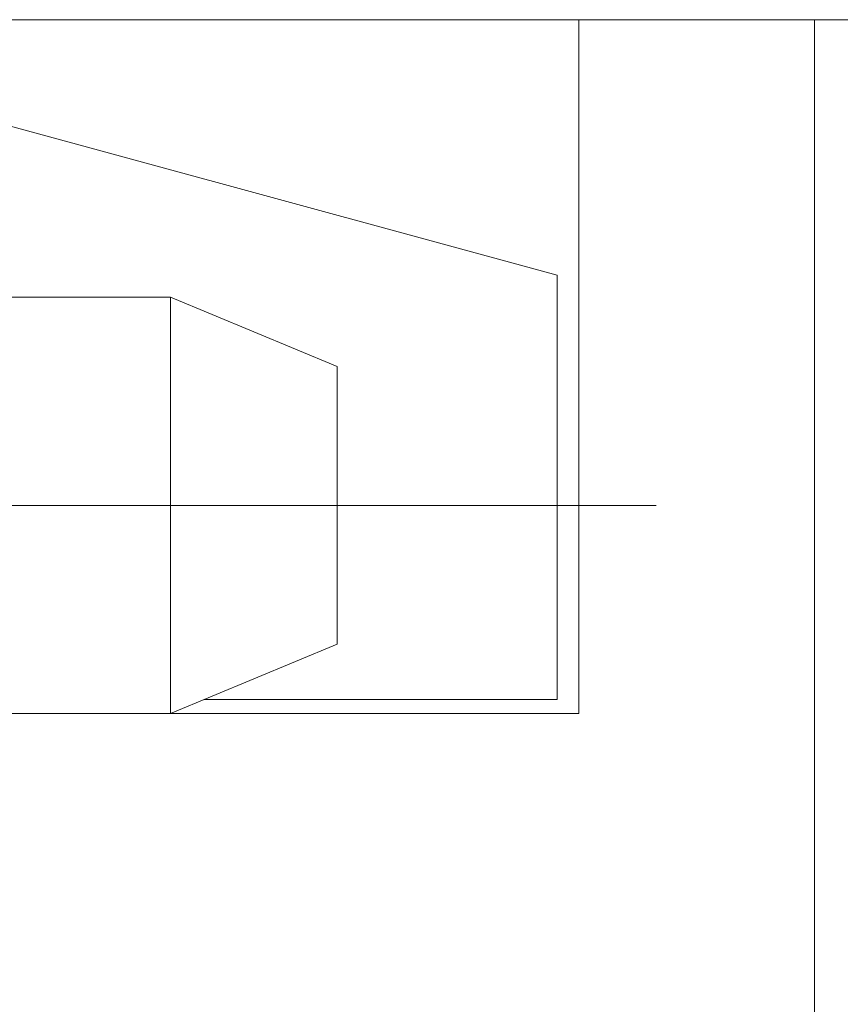
# Paper-space layout 'SHEET-001' of a CAD drawing. Units: millimetres. Extents: x 0 to 297, y 0 to 210.
# Drawn here: x 228 to 233, y 157 to 164 of the extents above; entities that cross this region are included whole.
import ezdxf

# ---------------------------------------------------------------- set-up
doc = ezdxf.new("R2010")
doc.units = ezdxf.units.MM
doc.layers.add('1', color=7, linetype='Continuous')

psp = doc.layouts.new('SHEET-001')

# ---------------------------------------------------------------- linework, layer by layer
at = {"layer": '1', "color": 18, "linetype": 'Continuous', "lineweight": 13}
for p, q in [((231.3845, 162.0212), (224.6216, 163.8619)), ((224.6217, 163.8619), (231.5408, 163.8619)), ((224.6217, 163.8619), (231.5408, 163.8619)), ((230.2209, 163.8619), (230.1548, 163.8619)), ((230.1548, 163.8619), (232.0675, 163.8619)), ((230.1658, 163.8619), (232.2655, 163.8619)), ((232.0675, 163.8619), (230.1658, 163.8619)), ((230.4351, 163.8619), (230.2209, 163.8619)), ((230.3757, 163.8619), (230.7098, 163.8619)), ((230.3757, 163.8619), (232.4628, 163.8619)), ((230.4001, 163.8619), (230.5391, 163.8619)), ((230.622, 163.8619), (230.4351, 163.8619)), ((230.6202, 163.8619), (231.321, 163.8619)), ((230.6202, 163.8619), (230.7098, 163.8619)), ((230.9189, 163.8619), (230.622, 163.8619)), ((230.8682, 163.8619), (231.4192, 163.8619)), ((230.9011, 163.8619), (231.5175, 163.8619)), ((231.54, 163.8619), (230.9189, 163.8619)), ((231.2541, 163.8619), (230.9683, 163.8619)), ((230.9683, 163.8619), (231.2541, 163.8619)), ((231.4192, 163.8619), (232.4628, 163.8619)), ((231.5175, 163.8619), (232.4251, 163.8619)), ((231.5175, 163.8619), (232.2182, 163.8619)), ((231.7599, 163.8619), (231.54, 163.8619)), ((231.5408, 163.8619), (231.5408, 158.8619)), ((233.2408, 163.8619), (231.5408, 163.8619)), ((233.2408, 163.8619), (231.5408, 163.8619)), ((231.5408, 163.8619), (231.5408, 158.8619)), ((231.8587, 163.8619), (231.7599, 163.8619)), ((231.9028, 163.8619), (231.8587, 163.8619)), ((231.9577, 163.8619), (231.9028, 163.8619)), ((231.9136, 163.8619), (232.8591, 163.8619)), ((232.8481, 163.8619), (231.9136, 163.8619)), ((232.8591, 163.8619), (231.9577, 163.8619)), ((232.0214, 163.8619), (232.1604, 163.8619)), ((232.2655, 163.8619), (232.4413, 163.8619)), ((232.2994, 163.8619), (232.4384, 163.8619)), ((232.4413, 163.8619), (232.6172, 163.8619)), ((232.6172, 163.8619), (232.7381, 163.8619)), ((232.7381, 163.8619), (232.8151, 163.8619)), ((232.8151, 163.8619), (232.8481, 163.8619)), ((233.2408, 152.242), (233.2408, 163.8619)), ((233.2408, 163.8619), (239.7408, 163.8619)), ((233.2408, 163.8619), (239.7408, 163.8619)), ((233.2408, 152.242), (233.2408, 163.8619)), ((233.2408, 152.242), (233.2408, 163.8619)), ((233.2408, 152.242), (233.2408, 163.8619)), ((231.3845, 162.0212), (231.3845, 158.9619)), ((228.5982, 161.8619), (225.5982, 161.8619)), ((229.7982, 161.3619), (228.5982, 161.8619)), ((228.5982, 158.8619), (229.7982, 159.3619)), ((228.8381, 158.9619), (231.3845, 158.9619)), ((231.5408, 158.8619), (222.1573, 158.8619)), ((231.5408, 158.8619), (222.1573, 158.8619)), ((225.5982, 158.8619), (228.5982, 158.8619))]:
    psp.add_line(p, q, dxfattribs=at)
at = {"layer": '1', "color": 18, "linetype": 'Continuous', "lineweight": 18}
for points, knots in [([(229.8689, 163.8619), (228.8346, 163.8619), (227.8003, 163.8619), (228.8346, 163.8619), (229.8689, 163.8619)], [0, 0, 0.249998, 0.5, 0.750002, 1, 1]), ([(229.8346, 163.8619), (228.8346, 163.8619), (227.8346, 163.8619), (228.4048, 163.8619), (228.9751, 163.8619), (228.6804, 163.8619), (228.3857, 163.8619), (228.6545, 163.8619), (228.9234, 163.8619), (229.379, 163.8619), (229.8346, 163.8619), (229.4642, 163.8619), (229.0937, 163.8619), (229.1769, 163.8619), (229.2185, 163.8619), (229.4037, 163.8619), (229.691, 163.8619), (229.8346, 163.8619)], [0, 0, 0.150138, 0.300276, 0.385887, 0.471498, 0.515744, 0.559989, 0.600356, 0.640722, 0.709128, 0.777534, 0.83315, 0.888767, 0.901252, 0.907493, 0.9353, 0.978434, 1, 1]), ([(229.7391, 163.8619), (229.3331, 163.8619), (229.0906, 163.8619), (228.6881, 163.8619), (228.4027, 163.8619), (228.1815, 163.8619), (228.0147, 163.8619), (227.8996, 163.8619), (227.841, 163.8619), (227.8264, 163.8619), (227.8426, 163.8619), (227.867, 163.8619), (227.931, 163.8619), (227.9705, 163.8619), (228.0782, 163.8619), (228.2136, 163.8619), (228.3754, 163.8619), (228.5815, 163.8619), (228.8482, 163.8619), (229.1663, 163.8619), (229.4166, 163.8619), (229.6083, 163.8619), (229.7507, 163.8619), (229.8394, 163.8619), (229.8689, 163.8619), (229.843, 163.8619), (229.7391, 163.8619), (229.3331, 163.8619)], [0, 0, 0.080306, 0.139667, 0.2382, 0.308086, 0.362231, 0.403061, 0.431242, 0.445582, 0.44915, 0.453107, 0.459083, 0.474739, 0.484425, 0.510773, 0.543918, 0.583544, 0.633984, 0.699271, 0.777163, 0.838427, 0.885346, 0.920216, 0.941934, 0.94915, 0.955495, 0.980923, 1, 1]), ([(229.7391, 163.8619), (229.3331, 163.8619), (229.0906, 163.8619), (228.6881, 163.8619), (228.4027, 163.8619), (228.1815, 163.8619), (228.0147, 163.8619), (227.8996, 163.8619), (227.841, 163.8619), (227.8264, 163.8619), (227.8426, 163.8619), (227.867, 163.8619), (227.931, 163.8619), (227.9705, 163.8619), (228.0782, 163.8619), (228.2136, 163.8619), (228.3754, 163.8619), (228.5815, 163.8619), (228.8482, 163.8619), (229.1663, 163.8619), (229.4166, 163.8619), (229.6083, 163.8619), (229.7507, 163.8619), (229.8394, 163.8619), (229.8689, 163.8619), (229.843, 163.8619), (229.7391, 163.8619), (229.3331, 163.8619)], [0, 0, 0.080306, 0.139667, 0.2382, 0.308086, 0.362231, 0.403061, 0.431242, 0.445582, 0.44915, 0.453107, 0.459083, 0.474739, 0.484425, 0.510773, 0.543918, 0.583544, 0.633984, 0.699271, 0.777163, 0.838427, 0.885346, 0.920216, 0.941934, 0.94915, 0.955495, 0.980923, 1, 1]), ([(229.7391, 163.8619), (229.3331, 163.8619), (229.0906, 163.8619), (228.6881, 163.8619), (228.4027, 163.8619), (228.1815, 163.8619), (228.0147, 163.8619), (227.8996, 163.8619), (227.841, 163.8619), (227.8264, 163.8619), (227.8426, 163.8619), (227.867, 163.8619), (227.931, 163.8619), (227.9705, 163.8619), (228.0782, 163.8619), (228.2136, 163.8619), (228.3754, 163.8619), (228.5815, 163.8619), (228.8482, 163.8619), (229.1663, 163.8619), (229.4166, 163.8619), (229.6083, 163.8619), (229.7507, 163.8619), (229.8394, 163.8619), (229.8689, 163.8619), (229.843, 163.8619), (229.7391, 163.8619), (229.3331, 163.8619)], [0, 0, 0.080306, 0.139667, 0.2382, 0.308086, 0.362231, 0.403061, 0.431242, 0.445582, 0.44915, 0.453107, 0.459083, 0.474739, 0.484425, 0.510773, 0.543918, 0.583544, 0.633984, 0.699271, 0.777163, 0.838427, 0.885346, 0.920216, 0.941934, 0.94915, 0.955495, 0.980923, 1, 1]), ([(229.7391, 163.8619), (229.3331, 163.8619), (229.0906, 163.8619), (228.6881, 163.8619), (228.4027, 163.8619), (228.1815, 163.8619), (228.0147, 163.8619), (227.8996, 163.8619), (227.841, 163.8619), (227.8264, 163.8619), (227.8426, 163.8619), (227.867, 163.8619), (227.931, 163.8619), (227.9705, 163.8619), (228.0782, 163.8619), (228.2136, 163.8619), (228.3754, 163.8619), (228.5815, 163.8619), (228.8482, 163.8619), (229.1663, 163.8619), (229.4166, 163.8619), (229.6083, 163.8619), (229.7507, 163.8619), (229.8394, 163.8619), (229.8689, 163.8619), (229.843, 163.8619), (229.7391, 163.8619), (229.3331, 163.8619)], [0, 0, 0.080306, 0.139667, 0.2382, 0.308086, 0.362231, 0.403061, 0.431242, 0.445582, 0.44915, 0.453107, 0.459083, 0.474739, 0.484425, 0.510773, 0.543918, 0.583544, 0.633984, 0.699271, 0.777163, 0.838427, 0.885346, 0.920216, 0.941934, 0.94915, 0.955495, 0.980923, 1, 1]), ([(227.8264, 163.8619), (228.8305, 163.8619), (229.8346, 163.8619), (229.0523, 163.8619), (228.27, 163.8619), (228.3544, 163.8619), (228.3967, 163.8619), (228.4759, 163.8619), (228.5393, 163.8619), (228.5657, 163.8619), (228.447, 163.8619), (228.3283, 163.8619), (228.2213, 163.8619), (228.094, 163.8619), (228.0262, 163.8619), (227.8924, 163.8619), (227.8264, 163.8619)], [0, 0, 0.217912, 0.435823, 0.6056, 0.775377, 0.793698, 0.802858, 0.820058, 0.833825, 0.839554, 0.865312, 0.891076, 0.914295, 0.941929, 0.956656, 0.985694, 1, 1]), ([(229.5321, 163.8619), (229.7167, 163.8619), (229.8346, 163.8619), (229.7477, 163.8619), (229.6642, 163.8619), (229.5303, 163.8619), (229.3982, 163.8619), (229.3275, 163.8619), (229.1761, 163.8619), (229.0953, 163.8619), (228.8555, 163.8619), (228.6717, 163.8619), (228.5197, 163.8619), (228.3764, 163.8619), (228.2416, 163.8619), (228.1857, 163.8619), (228.0923, 163.8619), (228.0547, 163.8619), (228.0295, 163.8619), (228.0563, 163.8619), (228.136, 163.8619), (228.2629, 163.8619), (228.4307, 163.8619), (228.4179, 163.8619), (228.4051, 163.8619), (228.1561, 163.8619), (227.9743, 163.8619), (227.8632, 163.8619), (227.8264, 163.8619), (227.8663, 163.8619), (227.9262, 163.8619), (228.0754, 163.8619), (228.2732, 163.8619), (228.4412, 163.8619), (228.5594, 163.8619), (228.6774, 163.8619), (228.7994, 163.8619), (228.938, 163.8619), (229.114, 163.8619), (229.214, 163.8619), (229.3699, 163.8619), (229.4657, 163.8619), (229.5321, 163.8619), (229.7167, 163.8619)], [0, 0, 0.024473, 0.04895, 0.066988, 0.08431, 0.112099, 0.139523, 0.154181, 0.185611, 0.20238, 0.252149, 0.290298, 0.321823, 0.351563, 0.379541, 0.39114, 0.410538, 0.418341, 0.423553, 0.4291, 0.445641, 0.471984, 0.506799, 0.509455, 0.51211, 0.563779, 0.601512, 0.624556, 0.632196, 0.640475, 0.652898, 0.68387, 0.724909, 0.759785, 0.784309, 0.808799, 0.834121, 0.862871, 0.899393, 0.920151, 0.952517, 0.972391, 0.98617, 1, 1]), ([(229.7721, 163.8619), (229.533, 163.8619), (229.3066, 163.8619), (229.2902, 163.8619), (229.2738, 163.8619), (229.4534, 163.8619), (229.5747, 163.8619), (229.6437, 163.8619), (229.6668, 163.8619), (229.6368, 163.8619), (229.5466, 163.8619), (229.4123, 163.8619), (229.3308, 163.8619), (229.1722, 163.8619), (229.0328, 163.8619), (228.9292, 163.8619), (228.8742, 163.8619), (228.8605, 163.8619), (228.8674, 163.8619), (228.8881, 163.8619), (228.7801, 163.8619), (228.6722, 163.8619), (228.6745, 163.8619), (228.6752, 163.8619), (228.6546, 163.8619), (228.5934, 163.8619), (228.4893, 163.8619), (228.3406, 163.8619), (228.2173, 163.8619), (228.117, 163.8619), (228.0505, 163.8619), (228.0285, 163.8619), (228.0509, 163.8619), (228.1186, 163.8619), (228.231, 163.8619), (228.3887, 163.8619), (228.3667, 163.8619), (228.3557, 163.8619), (228.2352, 163.8619), (228.0439, 163.8619), (227.9111, 163.8619), (227.8433, 163.8619), (227.8264, 163.8619), (227.844, 163.8619), (227.8965, 163.8619), (227.9796, 163.8619), (228.0884, 163.8619), (228.2134, 163.8619), (228.3463, 163.8619), (228.4701, 163.8619), (228.5821, 163.8619), (228.6776, 163.8619), (228.7145, 163.8619), (228.7829, 163.8619), (228.8678, 163.8619), (228.9213, 163.8619), (229.0664, 163.8619), (229.2437, 163.8619), (229.4859, 163.8619), (229.6878, 163.8619), (229.8244, 163.8619), (229.8699, 163.8619), (229.8503, 163.8619), (229.7721, 163.8619), (229.533, 163.8619)], [0, 0, 0.031895, 0.071934, 0.074829, 0.077724, 0.109484, 0.130927, 0.14313, 0.147217, 0.152521, 0.168481, 0.19222, 0.206634, 0.234687, 0.259344, 0.277654, 0.287378, 0.289816, 0.291037, 0.2947, 0.313793, 0.332882, 0.333288, 0.333424, 0.337064, 0.3479, 0.366313, 0.3926, 0.414405, 0.432138, 0.443902, 0.447791, 0.45175, 0.463715, 0.483598, 0.511489, 0.515379, 0.517324, 0.538632, 0.572471, 0.595947, 0.607938, 0.610928, 0.614035, 0.623324, 0.638012, 0.657255, 0.679367, 0.702858, 0.724766, 0.744568, 0.76146, 0.767989, 0.780078, 0.795099, 0.804559, 0.83021, 0.861564, 0.904396, 0.940104, 0.964271, 0.972313, 0.975771, 0.989615, 1, 1]), ([(229.7721, 163.8619), (229.533, 163.8619), (229.3066, 163.8619), (229.2902, 163.8619), (229.2738, 163.8619), (229.4534, 163.8619), (229.5747, 163.8619), (229.6437, 163.8619), (229.6668, 163.8619), (229.6368, 163.8619), (229.5466, 163.8619), (229.4123, 163.8619), (229.3308, 163.8619), (229.1722, 163.8619), (229.0328, 163.8619), (228.9292, 163.8619), (228.8742, 163.8619), (228.8605, 163.8619), (228.8674, 163.8619), (228.8881, 163.8619), (228.7801, 163.8619), (228.6722, 163.8619), (228.6745, 163.8619), (228.6752, 163.8619), (228.6546, 163.8619), (228.5934, 163.8619), (228.4893, 163.8619), (228.3406, 163.8619), (228.2173, 163.8619), (228.117, 163.8619), (228.0505, 163.8619), (228.0285, 163.8619), (228.0509, 163.8619), (228.1186, 163.8619), (228.231, 163.8619), (228.3887, 163.8619), (228.3667, 163.8619), (228.3557, 163.8619), (228.2352, 163.8619), (228.0439, 163.8619), (227.9111, 163.8619), (227.8433, 163.8619), (227.8264, 163.8619), (227.844, 163.8619), (227.8965, 163.8619), (227.9796, 163.8619), (228.0884, 163.8619), (228.2134, 163.8619), (228.3463, 163.8619), (228.4701, 163.8619), (228.5821, 163.8619), (228.6776, 163.8619), (228.7145, 163.8619), (228.7829, 163.8619), (228.8678, 163.8619), (228.9213, 163.8619), (229.0664, 163.8619), (229.2437, 163.8619), (229.4859, 163.8619), (229.6878, 163.8619), (229.8244, 163.8619), (229.8699, 163.8619), (229.8503, 163.8619), (229.7721, 163.8619), (229.533, 163.8619)], [0, 0, 0.031895, 0.071934, 0.074829, 0.077724, 0.109484, 0.130927, 0.14313, 0.147217, 0.152521, 0.168481, 0.19222, 0.206634, 0.234687, 0.259344, 0.277654, 0.287378, 0.289816, 0.291037, 0.2947, 0.313793, 0.332882, 0.333288, 0.333424, 0.337064, 0.3479, 0.366313, 0.3926, 0.414405, 0.432138, 0.443902, 0.447791, 0.45175, 0.463715, 0.483598, 0.511489, 0.515379, 0.517324, 0.538632, 0.572471, 0.595947, 0.607938, 0.610928, 0.614035, 0.623324, 0.638012, 0.657255, 0.679367, 0.702858, 0.724766, 0.744568, 0.76146, 0.767989, 0.780078, 0.795099, 0.804559, 0.83021, 0.861564, 0.904396, 0.940104, 0.964271, 0.972313, 0.975771, 0.989615, 1, 1]), ([(229.8346, 163.8619), (228.8346, 163.8619), (227.8346, 163.8619), (228.5611, 163.8619), (229.2877, 163.8619), (229.4568, 163.8619), (229.6151, 163.8619), (229.5332, 163.8619), (229.3694, 163.8619), (229.2877, 163.8619), (228.5613, 163.8619), (227.8346, 163.8619), (228.3346, 163.8619), (229.3346, 163.8619), (229.8346, 163.8619)], [0, 0, 0.132258, 0.264515, 0.360604, 0.456693, 0.479062, 0.5, 0.51084, 0.532492, 0.543307, 0.639377, 0.735485, 0.801614, 0.933871, 1, 1]), ([(229.8346, 163.8619), (228.8346, 163.8619), (227.8346, 163.8619), (228.5611, 163.8619), (229.2877, 163.8619), (229.4568, 163.8619), (229.6151, 163.8619), (229.5332, 163.8619), (229.3694, 163.8619), (229.2877, 163.8619), (228.5613, 163.8619), (227.8346, 163.8619), (228.3346, 163.8619), (229.3346, 163.8619), (229.8346, 163.8619)], [0, 0, 0.132258, 0.264515, 0.360604, 0.456693, 0.479062, 0.5, 0.51084, 0.532492, 0.543307, 0.639377, 0.735485, 0.801614, 0.933871, 1, 1]), ([(229.8346, 163.8619), (229.5952, 163.8619), (229.3557, 163.8619), (229.2432, 163.8619), (229.1306, 163.8619), (228.4826, 163.8619), (227.8346, 163.8619), (228.4826, 163.8619), (229.1306, 163.8619), (229.2432, 163.8619), (229.2994, 163.8619), (229.4754, 163.8619), (229.7149, 163.8619), (229.8346, 163.8619)], [0, 0, 0.059862, 0.119724, 0.147867, 0.176005, 0.338005, 0.5, 0.661995, 0.823995, 0.852133, 0.866205, 0.910207, 0.970069, 1, 1]), ([(229.8346, 163.8619), (229.5952, 163.8619), (229.3557, 163.8619), (229.2432, 163.8619), (229.1306, 163.8619), (228.4826, 163.8619), (227.8346, 163.8619), (228.4826, 163.8619), (229.1306, 163.8619), (229.2432, 163.8619), (229.2994, 163.8619), (229.4754, 163.8619), (229.7149, 163.8619), (229.8346, 163.8619)], [0, 0, 0.059862, 0.119724, 0.147867, 0.176005, 0.338005, 0.5, 0.661995, 0.823995, 0.852133, 0.866205, 0.910207, 0.970069, 1, 1]), ([(229.8346, 163.8619), (228.8346, 163.8619), (227.8346, 163.8619), (228.8346, 163.8619), (229.8346, 163.8619), (229.5317, 163.8619), (229.2288, 163.8619), (229.3803, 163.8619), (229.6832, 163.8619), (229.8346, 163.8619)], [0, 0, 0.19188, 0.383761, 0.575641, 0.767521, 0.825643, 0.883761, 0.912821, 0.970939, 1, 1]), ([(228.1191, 163.8619), (228.4334, 163.8619), (228.8482, 163.8619), (229.2584, 163.8619), (229.5036, 163.8619), (229.6261, 163.8619), (229.6668, 163.8619), (229.626, 163.8619), (229.5031, 163.8619), (229.2575, 163.8619), (228.8482, 163.8619), (228.4373, 163.8619), (228.1922, 163.8619), (228.0703, 163.8619), (228.0295, 163.8619), (228.0475, 163.8619), (228.1191, 163.8619), (228.4334, 163.8619)], [0, 0, 0.07957, 0.206244, 0.331517, 0.406403, 0.443812, 0.456248, 0.468709, 0.506249, 0.581243, 0.706251, 0.831713, 0.906561, 0.943812, 0.956248, 0.961739, 0.983613, 1, 1]), ([(228.1191, 163.8619), (228.4334, 163.8619), (228.8482, 163.8619), (229.2584, 163.8619), (229.5036, 163.8619), (229.6261, 163.8619), (229.6668, 163.8619), (229.626, 163.8619), (229.5031, 163.8619), (229.2575, 163.8619), (228.8482, 163.8619), (228.4373, 163.8619), (228.1922, 163.8619), (228.0703, 163.8619), (228.0295, 163.8619), (228.0475, 163.8619), (228.1191, 163.8619), (228.4334, 163.8619)], [0, 0, 0.07957, 0.206244, 0.331517, 0.406403, 0.443812, 0.456248, 0.468709, 0.506249, 0.581243, 0.706251, 0.831713, 0.906561, 0.943812, 0.956248, 0.961739, 0.983613, 1, 1]), ([(228.1191, 163.8619), (228.4334, 163.8619), (228.8482, 163.8619), (229.2584, 163.8619), (229.5036, 163.8619), (229.6261, 163.8619), (229.6668, 163.8619), (229.626, 163.8619), (229.5031, 163.8619), (229.2575, 163.8619), (228.8482, 163.8619), (228.4373, 163.8619), (228.1922, 163.8619), (228.0703, 163.8619), (228.0295, 163.8619), (228.0475, 163.8619), (228.1191, 163.8619), (228.4334, 163.8619)], [0, 0, 0.07957, 0.206244, 0.331517, 0.406403, 0.443812, 0.456248, 0.468709, 0.506249, 0.581243, 0.706251, 0.831713, 0.906561, 0.943812, 0.956248, 0.961739, 0.983613, 1, 1]), ([(228.1191, 163.8619), (228.4334, 163.8619), (228.8482, 163.8619), (229.2584, 163.8619), (229.5036, 163.8619), (229.6261, 163.8619), (229.6668, 163.8619), (229.626, 163.8619), (229.5031, 163.8619), (229.2575, 163.8619), (228.8482, 163.8619), (228.4373, 163.8619), (228.1922, 163.8619), (228.0703, 163.8619), (228.0295, 163.8619), (228.0475, 163.8619), (228.1191, 163.8619), (228.4334, 163.8619)], [0, 0, 0.07957, 0.206244, 0.331517, 0.406403, 0.443812, 0.456248, 0.468709, 0.506249, 0.581243, 0.706251, 0.831713, 0.906561, 0.943812, 0.956248, 0.961739, 0.983613, 1, 1]), ([(228.2363, 163.8619), (228.72, 163.8619), (229.0134, 163.8619), (228.7364, 163.8619), (228.4593, 163.8619), (228.3444, 163.8619), (228.1372, 163.8619), (228.0449, 163.8619), (228.2363, 163.8619), (228.72, 163.8619)], [0, 0, 0.151478, 0.302956, 0.445982, 0.589009, 0.648341, 0.755309, 0.802956, 0.901771, 1, 1]), ([(229.1306, 163.8619), (228.9052, 163.8619), (228.4545, 163.8619), (228.2291, 163.8619), (228.6798, 163.8619), (229.1306, 163.8619)], [0, 0, 0.124994, 0.374994, 0.5, 0.75, 1, 1]), ([(229.1306, 163.8619), (228.9052, 163.8619), (228.4545, 163.8619), (228.2291, 163.8619), (228.6798, 163.8619), (229.1306, 163.8619)], [0, 0, 0.124994, 0.374994, 0.5, 0.75, 1, 1]), ([(232.3689, 163.8619), (231.8518, 163.8619), (230.8175, 163.8619), (230.3003, 163.8619), (231.3346, 163.8619), (232.3689, 163.8619)], [0, 0, 0.124999, 0.375001, 0.5, 0.749998, 1, 1]), ([(232.2391, 163.8619), (231.8331, 163.8619), (231.3482, 163.8619), (231.0281, 163.8619), (230.7772, 163.8619), (230.5858, 163.8619), (230.4436, 163.8619), (230.3556, 163.8619), (230.3264, 163.8619), (230.3426, 163.8619), (230.3914, 163.8619), (230.4705, 163.8619), (230.5781, 163.8619), (230.7135, 163.8619), (230.7945, 163.8619), (230.9784, 163.8619), (231.2148, 163.8619), (231.5073, 163.8619), (231.6663, 163.8619), (231.9166, 163.8619), (232.1082, 163.8619), (232.2507, 163.8619), (232.3394, 163.8619), (232.3689, 163.8619), (232.343, 163.8619), (232.2391, 163.8619), (231.8331, 163.8619)], [0, 0, 0.0803, 0.199021, 0.277363, 0.338798, 0.385645, 0.420459, 0.442005, 0.449145, 0.453107, 0.465054, 0.48442, 0.510768, 0.543912, 0.563728, 0.608763, 0.666626, 0.738217, 0.77716, 0.838424, 0.885337, 0.920211, 0.94193, 0.949145, 0.955491, 0.980918, 1, 1]), ([(232.2391, 163.8619), (231.8331, 163.8619), (231.3482, 163.8619), (231.0281, 163.8619), (230.7772, 163.8619), (230.5858, 163.8619), (230.4436, 163.8619), (230.3556, 163.8619), (230.3264, 163.8619), (230.3426, 163.8619), (230.3914, 163.8619), (230.4705, 163.8619), (230.5781, 163.8619), (230.7135, 163.8619), (230.7945, 163.8619), (230.9784, 163.8619), (231.2148, 163.8619), (231.5073, 163.8619), (231.6663, 163.8619), (231.9166, 163.8619), (232.1082, 163.8619), (232.2507, 163.8619), (232.3394, 163.8619), (232.3689, 163.8619), (232.343, 163.8619), (232.2391, 163.8619), (231.8331, 163.8619)], [0, 0, 0.0803, 0.199021, 0.277363, 0.338798, 0.385645, 0.420459, 0.442005, 0.449145, 0.453107, 0.465054, 0.48442, 0.510768, 0.543912, 0.563728, 0.608763, 0.666626, 0.738217, 0.77716, 0.838424, 0.885337, 0.920211, 0.94193, 0.949145, 0.955491, 0.980918, 1, 1]), ([(232.2391, 163.8619), (231.8331, 163.8619), (231.3482, 163.8619), (231.0281, 163.8619), (230.7772, 163.8619), (230.5858, 163.8619), (230.4436, 163.8619), (230.3556, 163.8619), (230.3264, 163.8619), (230.3426, 163.8619), (230.3914, 163.8619), (230.4705, 163.8619), (230.5781, 163.8619), (230.7135, 163.8619), (230.7945, 163.8619), (230.9784, 163.8619), (231.2148, 163.8619), (231.5073, 163.8619), (231.6663, 163.8619), (231.9166, 163.8619), (232.1082, 163.8619), (232.2507, 163.8619), (232.3394, 163.8619), (232.3689, 163.8619), (232.343, 163.8619), (232.2391, 163.8619), (231.8331, 163.8619)], [0, 0, 0.0803, 0.199021, 0.277363, 0.338798, 0.385645, 0.420459, 0.442005, 0.449145, 0.453107, 0.465054, 0.48442, 0.510768, 0.543912, 0.563728, 0.608763, 0.666626, 0.738217, 0.77716, 0.838424, 0.885337, 0.920211, 0.94193, 0.949145, 0.955491, 0.980918, 1, 1]), ([(232.2391, 163.8619), (231.8331, 163.8619), (231.3482, 163.8619), (231.0281, 163.8619), (230.7772, 163.8619), (230.5858, 163.8619), (230.4436, 163.8619), (230.3556, 163.8619), (230.3264, 163.8619), (230.3426, 163.8619), (230.3914, 163.8619), (230.4705, 163.8619), (230.5781, 163.8619), (230.7135, 163.8619), (230.7945, 163.8619), (230.9784, 163.8619), (231.2148, 163.8619), (231.5073, 163.8619), (231.6663, 163.8619), (231.9166, 163.8619), (232.1082, 163.8619), (232.2507, 163.8619), (232.3394, 163.8619), (232.3689, 163.8619), (232.343, 163.8619), (232.2391, 163.8619), (231.8331, 163.8619)], [0, 0, 0.0803, 0.199021, 0.277363, 0.338798, 0.385645, 0.420459, 0.442005, 0.449145, 0.453107, 0.465054, 0.48442, 0.510768, 0.543912, 0.563728, 0.608763, 0.666626, 0.738217, 0.77716, 0.838424, 0.885337, 0.920211, 0.94193, 0.949145, 0.955491, 0.980918, 1, 1]), ([(232.3308, 163.8619), (232.033, 163.8619), (231.8066, 163.8619), (231.7902, 163.8619), (231.7738, 163.8619), (231.9534, 163.8619), (232.0747, 163.8619), (232.1437, 163.8619), (232.1668, 163.8619), (232.1368, 163.8619), (232.0466, 163.8619), (231.9123, 163.8619), (231.7493, 163.8619), (231.5951, 163.8619), (231.4704, 163.8619), (231.388, 163.8619), (231.3604, 163.8619), (231.3674, 163.8619), (231.3881, 163.8619), (231.2801, 163.8619), (231.1722, 163.8619), (231.1745, 163.8619), (231.1752, 163.8619), (231.1649, 163.8619), (231.124, 163.8619), (231.0934, 163.8619), (230.9893, 163.8619), (230.8406, 163.8619), (230.7173, 163.8619), (230.617, 163.8619), (230.5505, 163.8619), (230.5285, 163.8619), (230.5509, 163.8619), (230.6186, 163.8619), (230.731, 163.8619), (230.8887, 163.8619), (230.8667, 163.8619), (230.8447, 163.8619), (230.6257, 163.8619), (230.462, 163.8619), (230.3603, 163.8619), (230.3264, 163.8619), (230.344, 163.8619), (230.3965, 163.8619), (230.4796, 163.8619), (230.5884, 163.8619), (230.7134, 163.8619), (230.8463, 163.8619), (230.9701, 163.8619), (231.0821, 163.8619), (231.1776, 163.8619), (231.2515, 163.8619), (231.3143, 163.8619), (231.4213, 163.8619), (231.5664, 163.8619), (231.7437, 163.8619), (231.9859, 163.8619), (232.1878, 163.8619), (232.3244, 163.8619), (232.3699, 163.8619), (232.3308, 163.8619), (232.033, 163.8619)], [0, 0, 0.031894, 0.071933, 0.074828, 0.077723, 0.109482, 0.130926, 0.143128, 0.147215, 0.152519, 0.168479, 0.192217, 0.221048, 0.248318, 0.270361, 0.284939, 0.289816, 0.29104, 0.294703, 0.313796, 0.332885, 0.333291, 0.333426, 0.335246, 0.342484, 0.347902, 0.366315, 0.392601, 0.414406, 0.432139, 0.443903, 0.447792, 0.451747, 0.463715, 0.483598, 0.511489, 0.515379, 0.519272, 0.557998, 0.58695, 0.604946, 0.61093, 0.614041, 0.623326, 0.638017, 0.65726, 0.679368, 0.702862, 0.72477, 0.744572, 0.761464, 0.774521, 0.785641, 0.804562, 0.830213, 0.861566, 0.904398, 0.940105, 0.964271, 0.972313, 0.979233, 1, 1]), ([(232.3346, 163.8619), (231.3346, 163.8619), (230.3346, 163.8619), (231.0611, 163.8619), (231.7877, 163.8619), (231.9568, 163.8619), (232.1151, 163.8619), (231.9512, 163.8619), (231.7877, 163.8619), (231.4245, 163.8619), (230.6979, 163.8619), (230.3346, 163.8619), (230.8346, 163.8619), (231.8346, 163.8619), (232.3346, 163.8619)], [0, 0, 0.132257, 0.264514, 0.360602, 0.456691, 0.479062, 0.5, 0.521679, 0.543309, 0.591343, 0.687431, 0.735486, 0.801615, 0.933872, 1, 1]), ([(232.3346, 163.8619), (231.3346, 163.8619), (230.3346, 163.8619), (231.0611, 163.8619), (231.7877, 163.8619), (231.9568, 163.8619), (232.1151, 163.8619), (231.9512, 163.8619), (231.7877, 163.8619), (231.4245, 163.8619), (230.6979, 163.8619), (230.3346, 163.8619), (230.8346, 163.8619), (231.8346, 163.8619), (232.3346, 163.8619)], [0, 0, 0.132257, 0.264514, 0.360602, 0.456691, 0.479062, 0.5, 0.521679, 0.543309, 0.591343, 0.687431, 0.735486, 0.801615, 0.933872, 1, 1]), ([(230.3595, 163.8619), (230.6163, 163.8619), (230.8242, 163.8619), (230.834, 163.8619), (230.8437, 163.8619), (230.7186, 163.8619), (230.6334, 163.8619), (230.5941, 163.8619), (230.5416, 163.8619), (230.5285, 163.8619), (230.5448, 163.8619), (230.594, 163.8619), (230.6979, 163.8619), (230.7693, 163.8619), (230.9391, 163.8619), (231.0375, 163.8619), (231.3031, 163.8619), (231.1856, 163.8619), (231.1026, 163.8619), (231.0534, 163.8619), (231.0371, 163.8619), (231.0824, 163.8619), (231.2182, 163.8619), (231.4254, 163.8619), (231.6853, 163.8619), (231.8668, 163.8619), (232.0353, 163.8619), (232.1779, 163.8619), (232.2304, 163.8619), (232.3152, 163.8619), (232.3581, 163.8619), (232.3689, 163.8619), (232.3124, 163.8619), (232.2276, 163.8619), (231.9933, 163.8619), (231.6213, 163.8619), (231.1484, 163.8619), (230.7268, 163.8619), (230.5556, 163.8619), (230.3836, 163.8619), (230.3264, 163.8619), (230.3595, 163.8619), (230.6163, 163.8619)], [0, 0, 0.029985, 0.069618, 0.071473, 0.073324, 0.097165, 0.113398, 0.120898, 0.130892, 0.133386, 0.136478, 0.145865, 0.165671, 0.179266, 0.211622, 0.230385, 0.281004, 0.303406, 0.319226, 0.328597, 0.331705, 0.340336, 0.36622, 0.405699, 0.455243, 0.489833, 0.521934, 0.549118, 0.559124, 0.57527, 0.58346, 0.585508, 0.59627, 0.612437, 0.657088, 0.727974, 0.818095, 0.898439, 0.931064, 0.963846, 0.974746, 0.981048, 1, 1]), ([(230.6192, 163.8619), (230.9334, 163.8619), (231.3482, 163.8619), (231.7584, 163.8619), (232.0036, 163.8619), (232.1261, 163.8619), (232.1668, 163.8619), (232.126, 163.8619), (232.0031, 163.8619), (231.7575, 163.8619), (231.3482, 163.8619), (230.9373, 163.8619), (230.6922, 163.8619), (230.5703, 163.8619), (230.5295, 163.8619), (230.5475, 163.8619), (230.6192, 163.8619), (230.9334, 163.8619)], [0, 0, 0.07957, 0.206244, 0.331517, 0.406403, 0.443812, 0.456248, 0.468709, 0.506249, 0.581243, 0.706251, 0.831719, 0.906561, 0.943812, 0.956248, 0.961739, 0.983613, 1, 1]), ([(230.6192, 163.8619), (230.9334, 163.8619), (231.3482, 163.8619), (231.7584, 163.8619), (232.0036, 163.8619), (232.1261, 163.8619), (232.1668, 163.8619), (232.126, 163.8619), (232.0031, 163.8619), (231.7575, 163.8619), (231.3482, 163.8619), (230.9373, 163.8619), (230.6922, 163.8619), (230.5703, 163.8619), (230.5295, 163.8619), (230.5475, 163.8619), (230.6192, 163.8619), (230.9334, 163.8619)], [0, 0, 0.07957, 0.206244, 0.331517, 0.406403, 0.443812, 0.456248, 0.468709, 0.506249, 0.581243, 0.706251, 0.831719, 0.906561, 0.943812, 0.956248, 0.961739, 0.983613, 1, 1]), ([(230.6192, 163.8619), (230.9334, 163.8619), (231.3482, 163.8619), (231.7584, 163.8619), (232.0036, 163.8619), (232.1261, 163.8619), (232.1668, 163.8619), (232.126, 163.8619), (232.0031, 163.8619), (231.7575, 163.8619), (231.3482, 163.8619), (230.9373, 163.8619), (230.6922, 163.8619), (230.5703, 163.8619), (230.5295, 163.8619), (230.5475, 163.8619), (230.6192, 163.8619), (230.9334, 163.8619)], [0, 0, 0.07957, 0.206244, 0.331517, 0.406403, 0.443812, 0.456248, 0.468709, 0.506249, 0.581243, 0.706251, 0.831719, 0.906561, 0.943812, 0.956248, 0.961739, 0.983613, 1, 1]), ([(230.6192, 163.8619), (230.9334, 163.8619), (231.3482, 163.8619), (231.7584, 163.8619), (232.0036, 163.8619), (232.1261, 163.8619), (232.1668, 163.8619), (232.126, 163.8619), (232.0031, 163.8619), (231.7575, 163.8619), (231.3482, 163.8619), (230.9373, 163.8619), (230.6922, 163.8619), (230.5703, 163.8619), (230.5295, 163.8619), (230.5475, 163.8619), (230.6192, 163.8619), (230.9334, 163.8619)], [0, 0, 0.07957, 0.206244, 0.331517, 0.406403, 0.443812, 0.456248, 0.468709, 0.506249, 0.581243, 0.706251, 0.831719, 0.906561, 0.943812, 0.956248, 0.961739, 0.983613, 1, 1]), ([(231.3289, 163.8619), (231.5114, 163.8619), (231.6864, 163.8619), (231.8107, 163.8619), (231.9294, 163.8619), (231.9804, 163.8619), (232.0687, 163.8619), (232.1288, 163.8619), (232.1592, 163.8619), (232.1668, 163.8619), (232.1354, 163.8619), (232.0414, 163.8619), (231.8933, 163.8619), (231.7002, 163.8619), (231.5149, 163.8619), (231.3738, 163.8619), (231.284, 163.8619), (231.254, 163.8619), (231.269, 163.8619), (231.3289, 163.8619), (231.5114, 163.8619)], [0, 0, 0.075422, 0.171237, 0.239379, 0.304373, 0.332318, 0.380656, 0.413594, 0.430273, 0.434417, 0.451617, 0.503091, 0.58422, 0.690022, 0.791521, 0.868835, 0.917988, 0.934417, 0.942615, 0.975406, 1, 1])]:
    psp.add_open_spline(points, degree=1, knots=knots, dxfattribs=at)
at = {"layer": '1', "color": 18, "linetype": 'Continuous', "lineweight": 13}
for points, knots in [([(230.4001, 163.8619), (230.0877, 163.8619), (229.978, 163.8619), (230.0877, 163.8619), (230.4001, 163.8619), (230.8677, 163.8619), (231.4192, 163.8619), (231.9708, 163.8619), (232.4384, 163.8619), (232.5946, 163.8619), (232.8057, 163.8619), (232.8605, 163.8619), (232.8057, 163.8619), (232.5946, 163.8619), (232.4384, 163.8619)], [0, 0, 0.083835, 0.11327, 0.142705, 0.22654, 0.352001, 0.499997, 0.647994, 0.77346, 0.81538, 0.872015, 0.88673, 0.901445, 0.95808, 1, 1]), ([(230.5391, 163.8619), (230.253, 163.8619), (230.1777, 163.8619), (230.3268, 163.8619), (230.6733, 163.8619), (231.1546, 163.8619), (231.6838, 163.8619), (231.9245, 163.8619), (232.3384, 163.8619), (232.5117, 163.8619), (232.6608, 163.8619), (232.5855, 163.8619), (232.2994, 163.8619)], [0, 0, 0.089241, 0.112729, 0.159236, 0.267323, 0.417468, 0.582532, 0.657608, 0.786721, 0.840764, 0.887271, 0.910766, 1, 1]), ([(232.1604, 163.8619), (231.7618, 163.8619), (231.2943, 163.8619), (230.8518, 163.8619), (230.5236, 163.8619), (230.3757, 163.8619)], [0, 0, 0.223351, 0.485315, 0.733195, 0.917087, 1, 1]), ([(230.3757, 163.8619), (230.4573, 163.8619), (230.72, 163.8619), (230.9011, 163.8619)], [0, 0, 0.155383, 0.655364, 1, 1]), ([(230.6202, 163.8619), (230.6708, 163.8619), (230.7947, 163.8619), (230.8682, 163.8619)], [0, 0, 0.203835, 0.703877, 1, 1]), ([(231.321, 163.8619), (230.8927, 163.8619), (230.6202, 163.8619)], [0, 0, 0.61115, 1, 1]), ([(232.0214, 163.8619), (231.9058, 163.8619), (231.6538, 163.8619), (231.5175, 163.8619)], [0, 0, 0.229532, 0.729532, 1, 1]), ([(231.5175, 163.8619), (231.9715, 163.8619), (232.3101, 163.8619), (232.4628, 163.8619)], [0, 0, 0.480244, 0.838497, 1, 1]), ([(231.5175, 163.8619), (231.9457, 163.8619), (232.2182, 163.8619)], [0, 0, 0.611132, 1, 1]), ([(232.4628, 163.8619), (232.4558, 163.8619), (232.4369, 163.8619), (232.4251, 163.8619)], [0, 0, 0.1875, 0.6875, 1, 1]), ([(228.5982, 158.8619), (228.5982, 158.9761), (228.5982, 159.3012), (228.5982, 159.7879), (228.5982, 160.3619), (228.5982, 160.9359), (228.5982, 161.4225), (228.5982, 161.5851), (228.5982, 161.8048), (228.5982, 161.8619)], [0, 0, 0.038058, 0.146441, 0.308649, 0.499986, 0.691327, 0.853539, 0.907737, 0.980966, 1, 1]), ([(229.7982, 161.3619), (229.7982, 161.2949), (229.7982, 161.0449), (229.7982, 160.6119), (229.7982, 160.1119), (229.7982, 159.6789), (229.7982, 159.4289), (229.7982, 159.3619)], [0, 0, 0.033491, 0.158491, 0.375, 0.625, 0.841503, 0.966503, 1, 1]), ([(232.0982, 160.3619), (231.2232, 160.3619), (229.4732, 160.3619), (227.4732, 160.3619), (226.3482, 160.3619)], [0, 0, 0.152171, 0.456522, 0.804348, 1, 1]), ([(223.0257, 157.0444), (223.509, 157.0112), (223.9868, 156.9315), (224.4546, 156.8059), (224.9082, 156.6356), (225.3431, 156.4222), (225.7553, 156.1677), (226.1409, 155.8745), (226.4964, 155.5454), (226.8183, 155.1834), (227.1037, 154.792), (227.3499, 154.3748), (227.5546, 153.9357), (227.7158, 153.4789), (227.832, 153.0086), (227.9156, 152.3626)], [0, 0, 0.06517, 0.130338, 0.195508, 0.260679, 0.325848, 0.391017, 0.456186, 0.521357, 0.586526, 0.651695, 0.716866, 0.782035, 0.847204, 0.912375, 1, 1])]:
    psp.add_open_spline(points, degree=1, knots=knots, dxfattribs=at)

doc.saveas('drawing.dxf')
